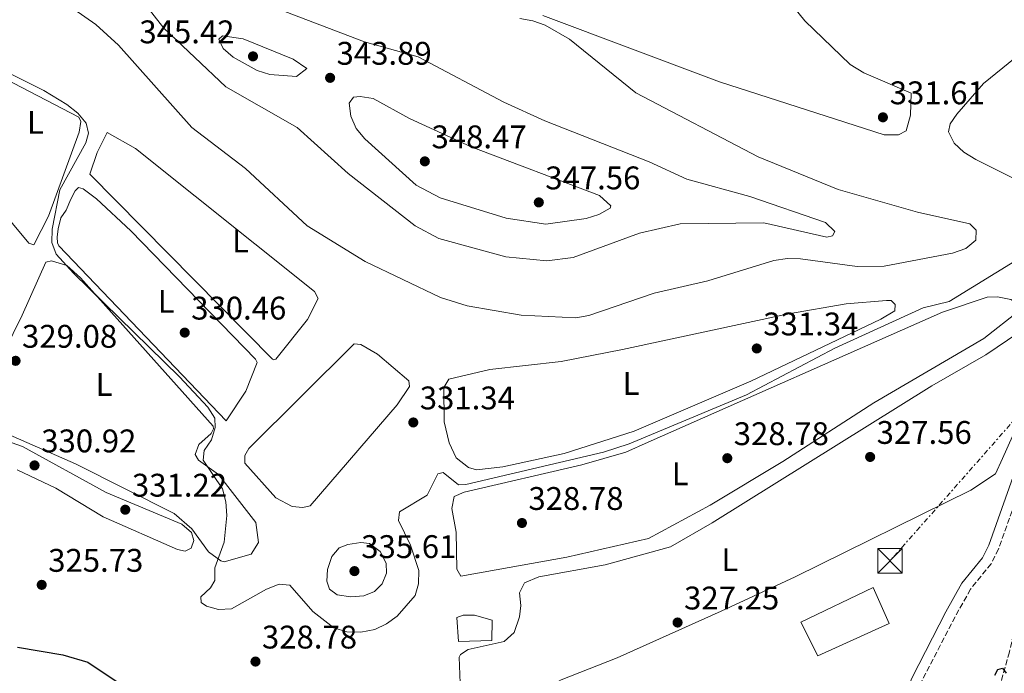
# Model space of a CAD drawing. Units: metres. Extents: x 611562 to 615032, y 4685370 to 4687738.
# Drawn here: x 613632 to 613934, y 4687207 to 4687408 of the extents above; entities that cross this region are included whole.
import ezdxf
from ezdxf.enums import TextEntityAlignment as Align

# ---------------------------------------------------------------- set-up
doc = ezdxf.new("R2010")
doc.units = ezdxf.units.M
doc.header["$MEASUREMENT"] = 0
doc.linetypes.add('DGN Style 3', pattern=[2.435890702152634, 1.739921930109024, -0.6959687720436097])
doc.linetypes.add('DGN Style 7', pattern=[3.4798438602180486, 1.565929737098122, -0.6959687720436097, 0.5219765790327072, -0.6959687720436097])
for name, color, linetype, lineweight in [('Camino', 7, 'DGN Style 3', 0), ('Cota de punto acotado terreno', 7, 'Continuous', 0), ('Curva de nivel directora', 30, 'Continuous', 30), ('Curva de nivel intermedia', 30, 'Continuous', 0), ('Estanque', 4, 'Continuous', 0), ('Etiqueta de uso rústico', 92, 'Continuous', 0), ('Línea de cambio de uso (parcela vista)', 92, 'Continuous', 0), ('Línea eléctrica', 6, 'DGN Style 7', 0), ('Margen derecho', 7, 'Continuous', 0), ('Nave industrial', 1, 'Continuous', 13), ('Punto acotado terreno (símbolo)', 7, 'Continuous', 0), ('Torre eléctrica', 7, 'Continuous', 0), ('Vaguada', 142, 'DGN Style 3', 13)]:
    doc.layers.add(name, color=color, linetype=linetype, lineweight=lineweight)
doc.styles.add('Style-Arial', font='arial.ttf')

# ---------------------------------------------------------------- blocks, each defined once
blk = doc.blocks.new('5PATER')
at = {"layer": 'Punto acotado terreno (símbolo)', "linetype": 'Continuous', "lineweight": 0}
h = blk.add_hatch(color=51, dxfattribs=at)
edge = h.paths.add_edge_path()
edge.add_ellipse((0, 0), major_axis=(-0.1095731443231308, -0.1110710700762829), ratio=0.9994222409660317, start_angle=0, end_angle=360)
blk = doc.blocks.new('5TME')
at = {"layer": 'Torre eléctrica', "color": 7, "linetype": 'Continuous', "lineweight": 0}
for p, q in [((-0.375, 0.375), (0.375, -0.375)), ((0.3723, 0.3776), (-0.3716, -0.3784))]:
    blk.add_line(p, q, dxfattribs=at)
at = {"layer": 'Torre eléctrica', "color": 7, "linetype": 'Continuous', "lineweight": 0, "flags": 128}
blk.add_lwpolyline([(-0.375, -0.375), (0.375, -0.375), (0.375, 0.375), (-0.375, 0.375), (-0.3716, -0.3784)], dxfattribs=at)

msp = doc.modelspace()

# ---------------------------------------------------------------- linework, layer by layer
at = {"layer": 'Camino', "color": 7, "linetype": 'DGN Style 3', "lineweight": 0}
msp.add_polyline3d([(613956.7100000004, 4687278.020000001, 326.5599999999977), (613951.9499999996, 4687277.989999999, 326.800000000003), (613947.9200000018, 4687276.789999999, 326.800000000003), (613943.3799999976, 4687274.320000002, 326.800000000003), (613941.4699999987, 4687270.95, 326.800000000003), (613932.3999999983, 4687245.430000002, 325.8800000000047), (613930.1599999988, 4687240.980000001, 325.8800000000047), (613923.8299999987, 4687233.16, 325.8800000000047), (613919.0799999967, 4687224.730000001, 325.7899999999937), (613908.7800000014, 4687204.800000001, 325.7500000000001), (613904.2899999986, 4687194.010000004, 325.6999999999972), (613882.9099999992, 4687116.680000001, 324.3099999999976), (613868.3799999983, 4687052.31, 323.2599999999947), (613858.1499999978, 4687011.030000002, 322.3399999999966)], dxfattribs=at)
at = {"layer": 'Curva de nivel directora', "color": 30, "linetype": 'Continuous', "lineweight": 30, "elevation": 325, "flags": 128}
for points in [[(613631.8, 4687215.359999999), (613645.7000000007, 4687213.080000003), (613653.3699999995, 4687210.84), (613667.2199999987, 4687201.550000001)], [(613931.2699999996, 4687206.79), (613932.1300000001, 4687208.609999999), (613933.5699999996, 4687208.990000002), (613934.7699999998, 4687207.430000002)]]:
    msp.add_lwpolyline(points, dxfattribs=at)
at = {"layer": 'Curva de nivel intermedia', "color": 30, "linetype": 'Continuous', "lineweight": 0, "flags": 128}
for points, elevation in [([(613879.7500000009, 4687341.01), (613860.4900000005, 4687345.38), (613834.8600000017, 4687345.029999999), (613822.3500000014, 4687342.17), (613802.0300000014, 4687334.77), (613794.0200000005, 4687333.759999999), (613781.4299999997, 4687334.949999998), (613760.9100000008, 4687340.61), (613753.6200000019, 4687344.470000001), (613733.1299999997, 4687360.519999999), (613717.4500000001, 4687374.619999998), (613695.5700000019, 4687387.06), (613676.6500000011, 4687405.029999998), (613663.6700000014, 4687421.630000001)], 340.0000000000001), ([(613702.9500000003, 4687414.3), (613738.1299999999, 4687400.779999998), (613754.5800000008, 4687396.199999999), (613780.8500000008, 4687382.34), (613793.3299999998, 4687376.640000001), (613825.350000001, 4687364.06), (613836.8700000012, 4687358.76), (613856.1800000009, 4687353.410000001), (613879.3799999999, 4687345.519999999), (613882.1900000017, 4687342.7), (613881.5500000002, 4687341.430000001), (613879.7500000009, 4687341.01)], 340.0000000000001), ([(613889.0899999995, 4687331.98), (613871.6799999997, 4687334.310000001), (613867.6800000009, 4687334.499999999), (613863.5300000003, 4687333.869999998), (613843.3200000019, 4687327.65), (613826.8500000008, 4687323.83), (613806.8400000016, 4687316.949999998), (613802.8899999997, 4687316.32), (613786.1600000015, 4687317.13), (613769.5600000009, 4687319.949999998), (613761.4400000006, 4687322.489999999), (613738.2800000019, 4687333.529999999), (613720.5700000002, 4687344.49), (613701.6600000006, 4687362.019999999), (613685.2499999999, 4687374.619999998), (613662.7100000003, 4687399.849999999), (613655.7800000012, 4687406.17), (613649.0100000009, 4687410.819999999)], 334.9999999999999), ([(613785.7600000015, 4687407.929999999), (613789.7400000001, 4687407.289999997), (613793.5100000009, 4687405.949999998), (613800.9000000004, 4687401.640000001), (613821.2100000015, 4687385.15), (613858.690000001, 4687365.609999998), (613883.2700000014, 4687355.59), (613907.6000000013, 4687348.599999999), (613923.5700000017, 4687345.050000002), (613925.5800000011, 4687343.17), (613925.42, 4687340.050000001), (613922.3300000011, 4687337.499999999), (613918.3099999999, 4687336.100000001), (613897.3500000007, 4687332.149999999), (613889.0899999995, 4687331.98)], 334.9999999999999), ([(613602.1600000015, 4687404.659999999), (613639.8900000014, 4687385.880000002), (613646.9299999999, 4687381.59), (613650.2600000004, 4687378.970000001), (613652.8300000008, 4687375.92), (613653.5199999993, 4687372.859999999), (613652.7400000015, 4687369.849999999), (613644.7199999995, 4687355.519999999), (613642.3800000013, 4687343.470000001), (613642.3000000009, 4687339.32), (613643.6100000007, 4687335.82), (613648.9700000007, 4687329.92), (613681.4299999999, 4687298.230000001), (613690.1100000015, 4687288.890000001), (613692.2300000003, 4687285.499999999), (613692.3900000014, 4687282.699999998), (613691.190000001, 4687278.930000001), (613688.9700000016, 4687275.600000001), (613688.6600000008, 4687272.679999999), (613694.5700000006, 4687263.9), (613695.5899999999, 4687259.869999998), (613695.9500000019, 4687255.689999999), (613695.0700000012, 4687247.56), (613692.2999999997, 4687239.680000001), (613692.2300000003, 4687235.84), (613690.9500000018, 4687233.609999999), (613687.9200000009, 4687230.8), (613688.0900000008, 4687229.05), (613689.6599999999, 4687227.949999998), (613693.3800000015, 4687226.949999998), (613697.3700000013, 4687227.159999999), (613708.050000001, 4687233.220000001), (613711.92, 4687234.680000001), (613715.1900000002, 4687234.41), (613722.26, 4687226.33), (613728.7100000008, 4687221.329999999), (613732.7300000018, 4687220.069999998), (613737.03, 4687219.99), (613741.2500000001, 4687220.82), (613744.86, 4687222.55), (613748.1600000013, 4687224.949999998), (613753.5999999995, 4687231.23), (613754.6400000011, 4687234.800000001), (613754.7199999993, 4687238.84), (613752.2300000016, 4687246.640000001), (613748.5800000015, 4687254.23), (613748.8300000018, 4687256.890000002), (613757.3600000013, 4687261.930000001), (613760.5900000011, 4687268.539999999), (613762.2400000007, 4687268.859999998), (613766.8699999999, 4687265.13), (613769.1299999995, 4687265.189999999), (613811.3800000012, 4687275.159999999), (613819.1700000007, 4687277.679999999), (613855.2000000018, 4687292.71), (613882.240000001, 4687307.04), (613909.3200000002, 4687319.3), (613917.2999999997, 4687321.249999999)], 330.0000000000001), ([(613717.230000001, 4687390.24), (613709.0700000002, 4687390.859999999), (613705.2300000002, 4687392.050000001), (613697.8300000017, 4687396.109999999), (613694.8099999998, 4687398.73), (613693.490000001, 4687401.669999998), (613694.6300000009, 4687402.619999998), (613700.9100000019, 4687401.730000001), (613716.2300000017, 4687395.49), (613720.4500000017, 4687392.689999999), (613717.230000001, 4687390.24)], 345.0000000000001), ([(613940.8099999994, 4687357.119999999), (613925.4900000016, 4687364.83), (613921.8000000013, 4687367.05), (613918.850000001, 4687369.739999999), (613917.0600000005, 4687373.239999999), (613917.5700000002, 4687375.689999999), (613919.5700000006, 4687378.619999999), (613927.7500000015, 4687388.09), (613937.49, 4687395.929999999)], 330.0000000000001), ([(613793.6800000007, 4687344.970000001), (613781.5400000014, 4687346.83), (613761.3100000009, 4687352.99), (613753.9100000003, 4687356.88), (613738.2500000005, 4687371.140000001), (613735.5100000001, 4687374.249999999), (613733.8899999997, 4687378.08), (613733.4600000004, 4687382.079999999), (613734.7200000011, 4687383.850000001), (613736.780000002, 4687384.06), (613740.7600000006, 4687383.42), (613751.8499999995, 4687377.359999998), (613770.7900000003, 4687368.710000001), (613810.1200000005, 4687353.720000001), (613813.5500000014, 4687350.57), (613813.3900000006, 4687349.859999999), (613809.8700000001, 4687347.949999998), (613806.01, 4687346.689999999), (613793.6800000007, 4687344.970000001)], 345), ([(613917.2999999997, 4687321.249999999), (613938.7199999995, 4687334.439999999)], 330.0000000000001), ([(613615.9800000016, 4687282.970000002), (613633.32, 4687276.890000001), (613658.9100000005, 4687262.800000001), (613682.1299999995, 4687253.119999998), (613685.1300000015, 4687250.489999999), (613685.8100000009, 4687248.029999998), (613685.0000000017, 4687245.689999999), (613683.1900000013, 4687244.849999998), (613680.7900000007, 4687245.310000001), (613658.0299999998, 4687255.369999999), (613643.5500000003, 4687264.06), (613631.7000000017, 4687269.699999999)], 330.0000000000001), ([(613733.8800000007, 4687230.789999999), (613729.7700000004, 4687231.430000001), (613727.400000001, 4687233.220000001), (613726.5700000017, 4687235.599999999), (613726.7999999997, 4687239.230000001), (613728.0600000003, 4687243.149999999), (613730.3100000012, 4687245.82), (613733, 4687246.84), (613737.000000001, 4687247.439999999), (613739.6600000008, 4687247.11), (613742.8900000007, 4687244.75), (613744.7200000014, 4687241.17), (613744.8100000008, 4687238.050000001), (613743.5600000012, 4687234.79), (613741.1600000008, 4687232.49), (613737.8600000015, 4687231.17), (613733.8800000007, 4687230.789999999)], 334.9999999999999)]:
    msp.add_lwpolyline(points, dxfattribs=dict(at, elevation=elevation))
at = {"layer": 'Estanque', "color": 4, "linetype": 'Continuous', "lineweight": 0, "elevation": 331.1600000000035, "flags": 128}
msp.add_lwpolyline([(613721.4900000002, 4687258.720000001), (613719.2100000001, 4687258.180000001), (613715.9500000002, 4687258.49), (613710.9699999997, 4687261.189999999), (613701.4400000004, 4687271.789999999), (613701.4900000002, 4687274.140000001), (613702.7100000001, 4687276.300000001), (613734.9800000006, 4687308.300000001), (613736.9900000002, 4687308.09), (613742.0499999998, 4687305.130000001), (613751.7100000001, 4687296.970000001), (613751.9299999997, 4687295.289999999), (613748.1200000001, 4687289.66), (613721.4900000002, 4687258.720000001)], close=True, dxfattribs=at)
msp.add_lwpolyline([(613702.7100000001, 4687276.300000001), (613734.9800000006, 4687308.300000001), (613736.9900000002, 4687308.09), (613742.0499999998, 4687305.130000001), (613751.7100000001, 4687296.970000001), (613751.9299999997, 4687295.289999999), (613748.1200000001, 4687289.66), (613721.4900000002, 4687258.720000001), (613719.2100000001, 4687258.180000001), (613715.9500000002, 4687258.49), (613710.9699999997, 4687261.189999999), (613701.4400000004, 4687271.789999999), (613701.4900000002, 4687274.140000001), (613702.7100000001, 4687276.300000001)], dxfattribs=at)
at = {"layer": 'Estanque', "color": 4, "linetype": 'Continuous', "lineweight": 0}
msp.add_polyline3d([(613777.1699999999, 4687217.470000001, 327.2200000000012), (613766.9199999999, 4687217.09, 327.2200000000012), (613766.4000000004, 4687224.480000001, 327.0899999999965), (613768.3399999999, 4687225.199999999, 327.2200000000012), (613771.7800000003, 4687225.210000001, 327.2200000000012), (613777.2100000001, 4687223.680000001, 327.2200000000012)], close=True, dxfattribs=at)
msp.add_polyline3d([(613766.4000000004, 4687224.480000001, 327.0899999999965), (613766.9199999999, 4687217.09, 327.2200000000012), (613777.1699999999, 4687217.470000001, 327.2200000000012), (613777.2100000001, 4687223.680000001, 327.2200000000012), (613771.7800000003, 4687225.210000001, 327.2200000000012), (613768.3399999999, 4687225.199999999, 327.2200000000012), (613766.4000000004, 4687224.480000001, 327.0899999999965)], dxfattribs=at)
at = {"layer": 'Línea de cambio de uso (parcela vista)', "color": 92, "linetype": 'Continuous', "lineweight": 0}
for points in [[(613792.7599999999, 4687408.930000001, 334.6999999999971), (613846.8600000005, 4687388.58, 334.0399999999936), (613897.3899999997, 4687372.380000001, 331.4199999999983), (613901.7599999999, 4687372.380000001, 331.0200000000041), (613904.0499999998, 4687373.59, 330.8899999999995), (613905.4400000004, 4687378.390000001, 330.6499999999942), (613905.6200000001, 4687385.140000001, 330.5), (613891.1399999997, 4687391.300000001, 332.1999999999971), (613886.9000000004, 4687393.850000001, 332.3899999999995), (613873.0800000001, 4687407.210000001, 332.8399999999965), (613863.8300000001, 4687418.699999999, 333.3800000000047)], [(613636.75, 4687338.680000001, 329.320000000007), (613635.25, 4687339.130000001, 329.320000000007), (613592.1399999997, 4687390.92, 329.320000000007), (613585.7800000003, 4687400.199999999, 329.320000000007), (613585.1100000005, 4687404.32, 329.1900000000023), (613586.75, 4687406.720000001, 329.0599999999977), (613590.6900000004, 4687406.480000001, 329.0599999999977), (613598.5999999996, 4687403.550000001, 329.1900000000023), (613620.4900000002, 4687393.32, 329.0800000000018), (613650.6200000001, 4687377.76, 329.1900000000023), (613651.1799999997, 4687376.41, 329.1900000000023), (613650.7000000002, 4687373.140000001, 329.320000000007), (613641.2699999996, 4687347.470000001, 329.320000000007), (613636.75, 4687338.680000001, 329.320000000007)], [(613710.3200000003, 4687303.390000001, 331.2799999999988), (613709.9000000004, 4687303.57, 331.2799999999988), (613653.9699999997, 4687360.32, 331.1499999999942), (613656.2000000002, 4687366.91, 331.1499999999942), (613659.2599999999, 4687373.050000001, 331.1499999999942), (613667.9699999997, 4687368.180000001, 331.1499999999942), (613722.7400000002, 4687324.380000001, 331.0200000000041), (613723.9500000002, 4687322.25, 331.1499999999942), (613720.6100000005, 4687315.74, 331.4100000000035), (613710.9900000002, 4687303.630000001, 331.4199999999983), (613710.3200000003, 4687303.390000001, 331.2799999999988)], [(613695.7599999999, 4687284.720000001, 330.5), (613644.4699999997, 4687338.359999999, 329.8399999999965), (613644.0700000003, 4687339.289999999, 329.9700000000012), (613643.9299999997, 4687340.970000001, 330.1000000000058), (613644.2400000002, 4687343.560000001, 330.1000000000058), (613645.0599999996, 4687346.9, 330.1000000000058), (613646.7000000002, 4687349.220000001, 330.2400000000052), (613648.1100000005, 4687352.630000001, 330.1000000000058), (613649.5, 4687355.210000001, 330.1000000000058), (613650.4400000004, 4687356.189999999, 329.9700000000012), (613651.9500000002, 4687355.75, 329.9700000000012), (613655.9400000004, 4687352.730000001, 329.9700000000012), (613666.5499999998, 4687342.949999999, 329.7100000000065), (613704.7000000002, 4687303.59, 330.1000000000058), (613705.1799999997, 4687302.57, 330.2400000000052), (613701.7400000002, 4687293.83, 330.5), (613695.7599999999, 4687284.720000001, 330.5)], [(613622.1399999997, 4687294.890000001, 329.4499999999971), (613633.2199999997, 4687317.100000001, 329.1900000000023), (613640.4199999999, 4687333.32, 329.320000000007), (613642.1900000004, 4687333.779999999, 329.320000000007), (613646.9400000004, 4687332.27, 329.320000000007), (613651.1200000001, 4687328.5, 329.5399999999936), (613691.79, 4687283.119999999, 329.1900000000023), (613691.8600000005, 4687282.279999999, 329.1900000000023), (613691.1600000003, 4687280.859999999, 329.320000000007), (613687.3099999996, 4687277.5, 329.4499999999971), (613686.2400000002, 4687274.42, 329.5800000000018), (613687.2199999997, 4687272.720000001, 329.7100000000065), (613693.3399999999, 4687268.32, 329.8399999999965), (613704.79, 4687253.57, 329.9700000000012), (613705.6799999997, 4687247.51, 330.1000000000058), (613703.4299999997, 4687243.859999999, 330.1000000000058), (613695.1600000003, 4687241.59, 329.8399999999965)], [(613767.6600000003, 4687237.130000001, 328.6600000000035), (613766.3600000005, 4687239.34, 328.5299999999988), (613766.1600000003, 4687250.67, 328.5299999999988), (613764.8799999999, 4687257.91, 328.5299999999988), (613765.6200000001, 4687261.51, 328.7899999999936), (613768.6699999999, 4687262.869999999, 328.9199999999983), (613804.6699999999, 4687271.24, 328.9799999999959), (613818.1399999997, 4687275.119999999, 328.9799999999959), (613825.04, 4687278.199999999, 329.1900000000023), (613915.2400000002, 4687318, 329.3600000000006), (613928.8899999997, 4687322.619999999, 329.320000000007), (613932.0800000001, 4687322.720000001, 329.1900000000023), (613936.1699999999, 4687321.890000001, 328.9199999999983), (613938.9100000003, 4687320.24, 328.9199999999983), (613938.79, 4687318.480000001, 328.9199999999983), (613927.8799999999, 4687309.970000001, 328.6600000000035), (613894.1699999999, 4687290.25, 328.6600000000035), (613866.29, 4687272.26, 329.1900000000023), (613844.04, 4687258.850000001, 328.6600000000035), (613825.1799999997, 4687248.730000001, 328.8699999999953), (613800.1500000004, 4687243.02, 328.9199999999983), (613767.6600000003, 4687237.130000001, 328.6600000000035)], [(613772.4199999999, 4687269.76, 331.0200000000041), (613770, 4687270.480000001, 331.0200000000041), (613766.2000000002, 4687273.41, 330.8899999999995), (613764.0499999998, 4687277.949999999, 330.8899999999995), (613762.5599999996, 4687284.41, 330.8899999999995), (613762.4299999997, 4687294.970000001, 331.0200000000041), (613763.9900000002, 4687297.539999999, 331.0200000000041), (613776.5099999999, 4687300.42, 331.070000000007), (613798.4000000004, 4687302.930000001, 331.0500000000029), (613817.1200000001, 4687306.550000001, 330.7599999999948), (613868.0300000003, 4687317.539999999, 331.0200000000041), (613885.7100000001, 4687320.57, 331.0200000000041), (613898.0700000003, 4687321.640000001, 331.1499999999942), (613899.5, 4687321.609999999, 331.1499999999942), (613900.7300000006, 4687320.41, 331.1499999999942), (613900.6100000005, 4687318.4, 331.1499999999942), (613896.2999999998, 4687315.850000001, 331.1499999999942), (613856.4800000006, 4687296.9, 330.8600000000006), (613820.7699999996, 4687281.59, 330.7599999999948), (613799.29, 4687274.710000001, 330.9400000000023), (613780.4900000002, 4687270.609999999, 331.1499999999942), (613772.4199999999, 4687269.76, 331.0200000000041)], [(613766.6299999999, 4687189.82, 326.6999999999971), (613767.54, 4687201.720000001, 327.2200000000012), (613767.0800000001, 4687212.300000001, 327.0899999999965), (613767.5099999999, 4687213.130000001, 327.0899999999965), (613769.9000000004, 4687214.680000001, 327.0899999999965), (613780.9400000004, 4687217.140000001, 327.0899999999965), (613783.9299999997, 4687219.939999999, 327.2200000000012), (613785.6100000005, 4687224.74, 327.3800000000047), (613786.0199999996, 4687228.119999999, 327.4799999999959), (613785.5999999996, 4687232.07, 327.2200000000012), (613787.0899999999, 4687235.15, 327.2200000000012), (613791.5700000003, 4687236.9, 327.2200000000012), (613811.8499999996, 4687240.59, 327.2200000000012), (613831.8700000001, 4687246.17, 327.3500000000058), (613844.6799999997, 4687253.470000001, 327.4799999999959), (613911.9800000006, 4687295.430000001, 327.3500000000058), (613928.5300000003, 4687304.92, 327.3500000000058), (613945.2100000001, 4687316.25, 327.3500000000058)], [(613945.5099999999, 4687299.65, 326.9100000000035), (613933.5899999999, 4687273.17, 326.8300000000018), (613931.4199999999, 4687268.529999999, 326.8300000000018), (613923.9100000003, 4687263.460000001, 326.9499999999971), (613870.0300000003, 4687236.939999999, 326.8300000000018), (613847.3600000005, 4687226.4, 327.3800000000047), (613815.5, 4687212.180000001, 326.6999999999971), (613798.4100000003, 4687205.380000001, 326.3000000000029), (613770.8300000001, 4687190.16, 326.5599999999977), (613766.6299999999, 4687189.82, 326.6999999999971)], [(613695.1600000003, 4687241.59, 329.8399999999965), (613694.0700000003, 4687241.869999999, 329.7100000000065), (613690.2699999996, 4687244.630000001, 329.8399999999965), (613685.2000000002, 4687251.689999999, 329.7100000000065), (613679.7599999999, 4687256.33, 329.5800000000018), (613649.5499999998, 4687271.59, 329.3099999999977), (613622.8899999997, 4687283.15, 329.5800000000018)]]:
    msp.add_polyline3d(points, dxfattribs=at)
at = {"layer": 'Línea eléctrica', "color": 6, "linetype": 'DGN Style 7', "lineweight": 0}
msp.add_polyline3d([(614210.0100000028, 4687725.309999999, 349.5399999999936), (614172.9098059731, 4687642.841248376, 342.4768999999943), (614134.4195032886, 4687557.2824718, 335.1490999999951), (614130.5900000001, 4687548.77, 334.4199999999983), (614054.870000001, 4687410.409999999, 329.9100000000035), (613942.8599999994, 4687291.399999999, 326.8600000000006), (613899.1599999995, 4687241.830000003, 326.5599999999977)], dxfattribs=at)
at = {"layer": 'Margen derecho', "color": 7, "linetype": 'Continuous', "lineweight": 0}
msp.add_polyline3d([(613938.5599999984, 4687272.289999999, 326.800000000003), (613929.449999998, 4687246.690000002, 325.8800000000047), (613927.4600000008, 4687242.720000001, 325.8800000000047), (613921.1799999999, 4687234.960000002, 325.8800000000047), (613916.2699999993, 4687226.250000001, 325.7899999999937), (613905.8799999979, 4687206.149999999, 325.7500000000001), (613901.2600000022, 4687195.050000001, 325.6999999999972), (613879.8099999991, 4687117.460000001, 324.3099999999976), (613865.2699999991, 4687053.050000002, 323.2599999999947), (613855.0499999998, 4687011.79, 322.3399999999966)], dxfattribs=at)
at = {"layer": 'Nave industrial', "color": 1, "linetype": 'Continuous', "lineweight": 13}
msp.add_polyline3d([(613898.8799999999, 4687222.640000001, 328.2799999999988), (613877.0300000003, 4687212.75, 328.9400000000023), (613871.7800000003, 4687223.09, 329.3300000000018), (613893.9800000006, 4687233.730000001, 328.8099999999977)], close=True, dxfattribs=at)
msp.add_polyline3d([(613877.0300000003, 4687212.75, 328.9400000000023), (613871.7800000003, 4687223.09, 329.3300000000018), (613893.9800000006, 4687233.730000001, 328.8099999999977), (613898.8799999999, 4687222.640000001, 328.2799999999988), (613877.0300000003, 4687212.75, 328.9400000000023)], dxfattribs=at)
at = {"layer": 'Vaguada', "color": 142, "linetype": 'DGN Style 3', "lineweight": 13}
msp.add_polyline3d([(613951.79, 4687275.9, 326.1000000000058), (613943.9400000004, 4687247.77, 325.0500000000029), (613935.7100000001, 4687213.949999999, 324.2700000000041), (613923.8799999999, 4687171.560000001, 323.6100000000006), (613918.4100000003, 4687139.779999999, 322.7299999999959), (613917.4699999997, 4687132.07, 322.6900000000023), (613917.79, 4687118.640000001, 322.6900000000023), (613916.7000000002, 4687096.33, 322.6900000000023), (613909.9600000001, 4687029.970000001, 322.5800000000018), (613909, 4687003.300000001, 322.6900000000023)], dxfattribs=at)

# ---------------------------------------------------------------- block references
at = {"layer": 'Punto acotado terreno (símbolo)', "color": 7, "linetype": 'Continuous', "lineweight": 0, "xscale": 10, "yscale": 10, "zscale": 10}
for p in [(613703.9400000004, 4687396.370000001, 345.4199999999987), (613727.5700000008, 4687389.800000002, 343.8899999999995), (613896.9699999985, 4687377.7, 331.6100000000006), (613756.6000000013, 4687364.210000001, 348.4700000000012), (613791.5199999993, 4687351.640000001, 347.5599999999977), (613683.0199999993, 4687311.750000002, 330.4600000000069), (613858.3099999988, 4687306.899999999, 331.3399999999965), (613631.1899999998, 4687303.120000001, 329.0800000000018), (613753.0699999997, 4687284.239999998, 331.3399999999965), (613849.2800000008, 4687273.290000001, 328.7799999999998), (613893.0500000002, 4687273.670000004, 327.5599999999981), (613636.9999999991, 4687271.080000003, 330.9100000000035), (613664.8000000003, 4687257.510000003, 331.2200000000012), (613786.3599999984, 4687253.440000002, 328.7799999999998), (613735.0300000019, 4687238.699999999, 335.6100000000006), (613639.1999999986, 4687234.489999998, 325.7299999999959), (613834.0500000004, 4687222.95, 327.2500000000005), (613704.6999999982, 4687210.989999999, 328.7799999999998)]:
    msp.add_blockref('5PATER', p, dxfattribs=at)
at = {"layer": 'Torre eléctrica', "color": 7, "linetype": 'Continuous', "lineweight": 0, "xscale": 10, "yscale": 10, "zscale": 10}
msp.add_blockref('5TME', (613899.1599999995, 4687241.84, 326.5599999999977), dxfattribs=at)

# ---------------------------------------------------------------- texts
at = {"layer": 'Cota de punto acotado terreno', "color": 7, "linetype": 'Continuous', "lineweight": 0, "style": 'Style-Arial'}
for s, p in [('345.42', (613669.1200000013, 4687400.370000001, 345.4199999999983)), ('343.89', (613729.5500000018, 4687393.8, 343.8899999999995)), ('331.61', (613899.0499999999, 4687381.699999998, 331.6100000000006)), ('348.47', (613758.6499999992, 4687368.210000002, 348.4700000000012)), ('347.56', (613793.5000000002, 4687355.640000001, 347.5599999999977)), ('330.46', (613685.0100000012, 4687315.75, 330.4600000000065)), ('331.34', (613860.3000000007, 4687310.899999999, 331.3399999999965)), ('329.08', (613633.1700000028, 4687307.120000003, 329.0800000000018)), ('331.34', (613755.0500000007, 4687288.239999999, 331.3399999999965)), ('328.78', (613851.2600000018, 4687277.289999999, 328.7799999999988)), ('327.56', (613895.04, 4687277.670000001, 327.5599999999977)), ('330.92', (613639.0500000014, 4687275.080000003, 330.9100000000035)), ('331.22', (613666.8500000027, 4687261.510000001, 331.2200000000012)), ('328.78', (613788.3399999992, 4687257.440000001, 328.7799999999988)), ('335.61', (613737.1099999989, 4687242.699999999, 335.6100000000006)), ('325.73', (613641.1900000006, 4687238.489999998, 325.7299999999959)), ('327.25', (613836.0400000003, 4687226.95, 327.25)), ('328.78', (613706.6799999991, 4687214.989999998, 328.7799999999988))]:
    msp.add_text(s, height=7.000000000000002, dxfattribs=at).set_placement(p)
at = {"layer": 'Etiqueta de uso rústico', "color": 92, "linetype": 'Continuous', "lineweight": 0, "style": 'Style-Arial'}
for p in [(613637.2614203797, 4687376.17001, 329.2200000000012), (613700.14142038, 4687339.840009999, 331.1100000000006), (613677.35142038, 4687321.33001, 330.2299999999959), (613658.3114203808, 4687295.860009998, 329.6399999999995), (613819.7814203801, 4687296.17001, 330.7599999999948), (613834.8414203787, 4687268.510010001, 328.9400000000023), (613850.0914203792, 4687242.190010001, 327.3600000000006)]:
    msp.add_text('L', height=7.000000000000002, dxfattribs=at).set_placement(p, align=Align.MIDDLE_CENTER)

doc.saveas('drawing.dxf')
